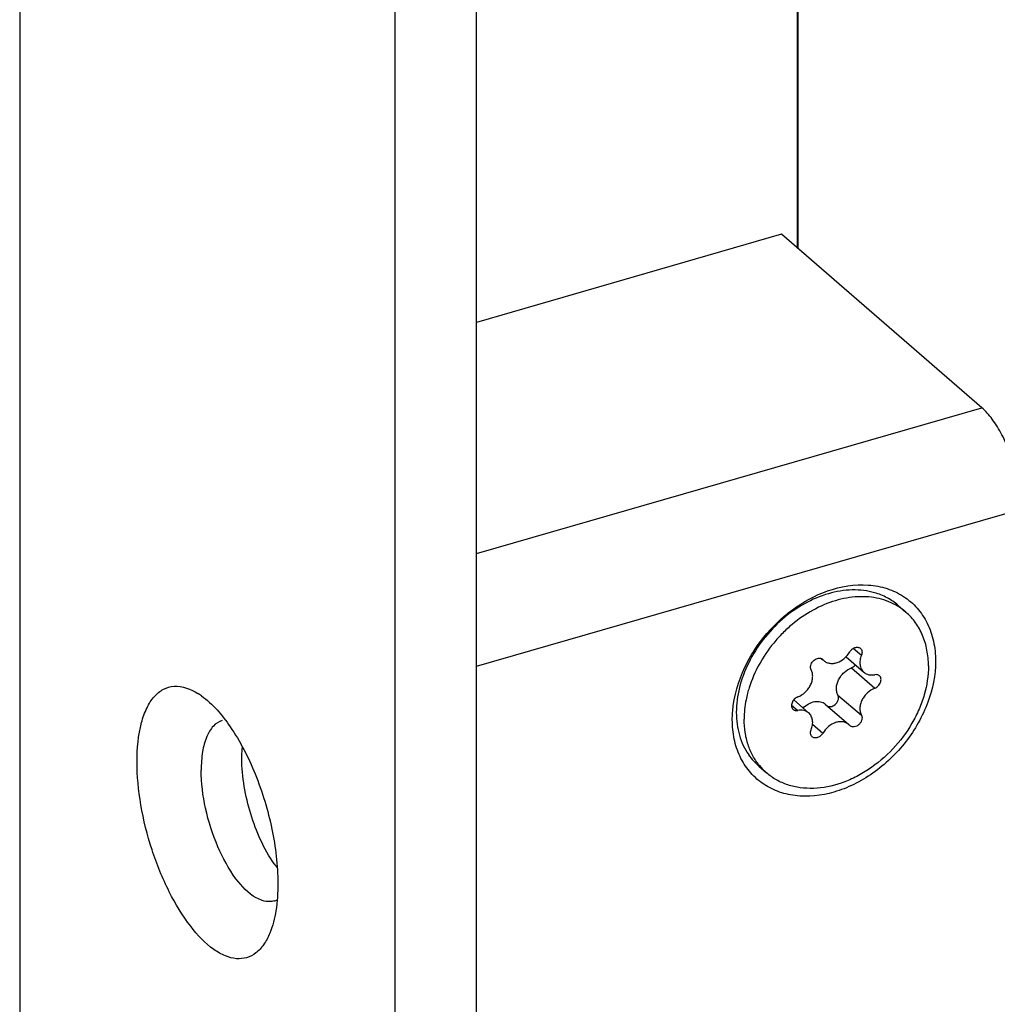
# Model space of a CAD drawing. Units: millimetres. Extents: x 0 to 599, y 0 to 420.
# Drawn here: x 471 to 502, y 287 to 319 of the extents above; entities that cross this region are included whole.
import ezdxf

# ---------------------------------------------------------------- set-up
doc = ezdxf.new("R2010")
doc.units = ezdxf.units.MM
doc.header["$LTSCALE"] = 32.67
for name, color, linetype in [('X01822001_BL30', 7, 'CONTINUOUS'), ('X16010000_GEN_BL1', 7, 'CONTINUOUS'), ('X16201021_GEN_BL7', 7, 'CONTINUOUS'), ('X16914000_BL3', 7, 'CONTINUOUS')]:
    doc.layers.add(name, color=color, linetype=linetype)

# ---------------------------------------------------------------- blocks, each defined once
blk = doc.blocks.new('X16010000_GEN_BL1', base_point=(320.93, 211.751))
at = {"layer": 'X16010000_GEN_BL1', "color": 7, "linetype": 'CONTINUOUS'}
for p, q in [((470.862, 380.736), (470.862, 284.875)), ((485.46, 93.965), (485.46, 371.093)), ((482.862, 93.215), (482.862, 370.343))]:
    blk.add_line(p, q, dxfattribs=at)
for centre, radius, start, end in [((475.372, 295.079), 2.223, 54.404, 57.7879), ((482.04, 293.643), 3.714, 214.966, 217.4112), ((478.833, 290.877), 0.573, 286.2148, 296.6752)]:
    blk.add_arc(centre, radius, start, end, dxfattribs=at)
for points, knots in [([(474.612, 294.783), (474.612, 295.2), (474.661, 295.794), (474.902, 296.488), (475.137, 296.863), (475.438, 297.114), (475.941, 297.255), (476.332, 297.101), (476.557, 296.959)], [0, 0, 0, 0, 0.337661, 0.474775, 0.590897, 0.691039, 0.785136, 1, 1, 1, 1]), ([(476.666, 296.886), (477.032, 296.625), (477.704, 295.827), (478.449, 294.366), (478.965, 292.666), (479.112, 291.467), (479.112, 290.886)], [0, 0, 0, 0, 0.202942, 0.459275, 0.737591, 1, 1, 1, 1]), ([(477.329, 296.091), (477.224, 296.061), (477.012, 295.918), (476.807, 295.556), (476.684, 295.071), (476.661, 294.706), (476.661, 294.508)], [0, 0, 0, 0, 0.180698, 0.399463, 0.673252, 1, 1, 1, 1]), ([(477.96, 294.883), (477.96, 294.914), (477.961, 295.034), (477.968, 295.154), (477.976, 295.243)], [0, 0, 0, 0, 0.257151, 1, 1, 1, 1]), ([(478.855, 289.301), (478.802, 289.17), (478.681, 288.935), (478.429, 288.654), (478.12, 288.49), (477.773, 288.461), (477.41, 288.561), (476.879, 288.872), (476.24, 289.559), (475.586, 290.648), (475.055, 291.963), (474.706, 293.364), (474.612, 294.321), (474.612, 294.783)], [0, 0, 0, 0, 0.047581, 0.088539, 0.12547, 0.162346, 0.203161, 0.250563, 0.368343, 0.514193, 0.677593, 0.844416, 1, 1, 1, 1]), ([(478.996, 291.515), (478.66, 291.996), (478.176, 293.1), (477.96, 294.284), (477.96, 294.883)], [0, 0, 0, 0, 0.494781, 1, 1, 1, 1]), ([(478.421, 290.425), (478.162, 290.57), (477.678, 291.09), (477.145, 292.077), (476.769, 293.257), (476.661, 294.099), (476.661, 294.508)], [0, 0, 0, 0, 0.194348, 0.449487, 0.73217, 1, 1, 1, 1]), ([(479.112, 290.886), (479.112, 290.594), (479.078, 290.055), (478.948, 289.528), (478.855, 289.301)], [0, 0, 0, 0, 0.543352, 1, 1, 1, 1]), ([(478.674, 290.324), (478.653, 290.328), (478.565, 290.353), (478.482, 290.391), (478.421, 290.425)], [0, 0, 0, 0, 0.235902, 1, 1, 1, 1]), ([(478.993, 290.327), (478.968, 290.32), (478.863, 290.297), (478.753, 290.305), (478.674, 290.324)], [0, 0, 0, 0, 0.242056, 1, 1, 1, 1])]:
    blk.add_open_spline(points, degree=3, knots=knots, dxfattribs=at)
blk = doc.blocks.new('X16914000_BL3', base_point=(354.38, 189.276))
at = {"layer": 'X16914000_BL3', "color": 7, "linetype": 'CONTINUOUS'}
blk.add_line((495.713, 311.202), (495.713, 341.606), dxfattribs=at)
at = {"layer": 'X16914000_BL3', "color": 9, "linetype": 'CONTINUOUS'}
blk.add_line((495.74, 311.178), (495.74, 341.556), dxfattribs=at)
blk = doc.blocks.new('X16201021_GEN_BL7', base_point=(343.263, 171.426))
at = {"layer": 'X16201021_GEN_BL7', "color": 3, "linetype": 'CONTINUOUS'}
for p, q in [((495.207, 311.64), (485.46, 308.826)), ((501.607, 306.097), (495.207, 311.64))]:
    blk.add_line(p, q, dxfattribs=at)
at = {"layer": 'X16201021_GEN_BL7', "color": 9, "linetype": 'CONTINUOUS'}
for p, q in [((485.46, 301.436), (501.607, 306.097)), ((485.46, 297.828), (502.857, 302.85))]:
    blk.add_line(p, q, dxfattribs=at)
at = {"layer": 'X16201021_GEN_BL7', "color": 3, "linetype": 'CONTINUOUS'}
for points, knots in [([(502.71, 303.998), (502.656, 304.216), (502.527, 304.638), (502.271, 305.221), (501.971, 305.715), (501.732, 305.989), (501.607, 306.097)], [0, 0, 0, 0, 0.280045, 0.549596, 0.793476, 1, 1, 1, 1]), ([(496.678, 300.237), (497.093, 300.383), (497.749, 300.494), (498.578, 300.34), (499.117, 300.087), (499.561, 299.704), (499.889, 299.208), (500.088, 298.624), (500.129, 298.206), (500.129, 297.992)], [0, 0, 0, 0, 0.268201, 0.39186, 0.510409, 0.62709, 0.745608, 0.869208, 1, 1, 1, 1]), ([(495.211, 299.357), (495.321, 299.455), (495.766, 299.816), (496.278, 300.096), (496.678, 300.237)], [0, 0, 0, 0, 0.25764, 1, 1, 1, 1]), ([(494.117, 297.961), (494.186, 298.092), (494.485, 298.604), (494.878, 299.061), (495.211, 299.357)], [0, 0, 0, 0, 0.248463, 1, 1, 1, 1]), ([(500.129, 297.992), (500.129, 297.546), (499.938, 296.617), (499.23, 295.374), (498.35, 294.527), (497.532, 294.039), (496.712, 293.717), (495.855, 293.621), (495.076, 293.809), (494.573, 294.074), (494.16, 294.458), (493.856, 294.943), (493.672, 295.508), (493.634, 295.911), (493.634, 296.117)], [0, 0, 0, 0, 0.129518, 0.269046, 0.410284, 0.478857, 0.544662, 0.66552, 0.721521, 0.775512, 0.828929, 0.883335, 0.940073, 1, 1, 1, 1]), ([(493.634, 296.117), (493.634, 296.269), (493.679, 296.908), (493.892, 297.53), (494.117, 297.961)], [0, 0, 0, 0, 0.238435, 1, 1, 1, 1])]:
    blk.add_open_spline(points, degree=3, knots=knots, dxfattribs=at)
blk = doc.blocks.new('X01822001_BL30', base_point=(337.176, 169.451))
at = {"layer": 'X01822001_BL30', "color": 7, "linetype": 'CONTINUOUS'}
for p, q in [((498.932, 299.776), (499.182, 299.56)), ((497.268, 298.134), (497.839, 297.639)), ((496.486, 298.072), (496.525, 298.038)), ((496.514, 298.054), (496.559, 298.009)), ((494.121, 296.965), (494.121, 296.964)), ((495.596, 296.754), (496.074, 296.34)), ((496.604, 296.62), (497.354, 295.97)), ((497.399, 295.925), (497.354, 295.97)), ((494.481, 294.636), (494.731, 294.419))]:
    blk.add_line(p, q, dxfattribs=at)
at = {"layer": 'X01822001_BL30', "color": 9, "linetype": 'CONTINUOUS'}
for p, q in [((497.501, 298.404), (497.759, 298.181)), ((497.439, 297.779), (498.189, 297.13)), ((497.009, 296.911), (497.759, 296.262)), ((495.528, 296.588), (495.724, 296.418)), ((496.199, 295.975), (496.527, 295.691))]:
    blk.add_line(p, q, dxfattribs=at)
at = {"layer": 'X01822001_BL30', "color": 7, "linetype": 'CONTINUOUS'}
for centre, radius, start, end in [((497.925, 298.107), 1.921, 49.1098, 58.8625), ((496.42, 297.945), 0.143, 49.2668, 62.6879), ((497.748, 296.024), 3.747, 162.6061, 165.452), ((495.749, 296.099), 1.936, 214.6553, 229.0667), ((495.988, 295.871), 1.92, 219.3384, 229.1)]:
    blk.add_arc(centre, radius, start, end, dxfattribs=at)
for points, knots in [([(498.918, 299.752), (498.828, 299.806), (498.635, 299.902), (498.323, 300.001), (497.991, 300.053), (497.52, 300.061), (496.906, 299.949), (496.19, 299.642), (495.636, 299.259), (495.231, 298.886), (494.859, 298.474), (494.471, 297.905), (494.253, 297.401), (494.172, 297.144)], [0, 0, 0, 0, 0.051983, 0.105115, 0.15983, 0.216435, 0.335639, 0.462796, 0.596008, 0.664042, 0.732405, 0.868169, 1, 1, 1, 1]), ([(496.707, 300.15), (496.442, 300.074), (495.917, 299.85), (495.453, 299.52), (495.234, 299.331)], [0, 0, 0, 0, 0.487798, 1, 1, 1, 1]), ([(498.179, 300.181), (498.066, 300.214), (497.83, 300.261), (497.333, 300.285), (496.954, 300.222), (496.707, 300.15)], [0, 0, 0, 0, 0.236761, 0.481985, 1, 1, 1, 1]), ([(498.932, 299.776), (498.825, 299.869), (498.586, 300.033), (498.318, 300.141), (498.179, 300.181)], [0, 0, 0, 0, 0.494834, 1, 1, 1, 1]), ([(499.901, 297.839), (499.901, 298.01), (499.872, 298.343), (499.734, 298.815), (499.506, 299.23), (499.297, 299.46), (499.182, 299.56)], [0, 0, 0, 0, 0.266309, 0.519542, 0.762583, 1, 1, 1, 1]), ([(495.234, 299.331), (495.011, 299.137), (494.603, 298.707), (494.287, 298.205), (494.157, 297.942)], [0, 0, 0, 0, 0.502042, 1, 1, 1, 1]), ([(497.386, 298.288), (497.405, 298.321), (497.453, 298.378), (497.533, 298.425), (497.6, 298.44), (497.647, 298.44), (497.691, 298.428), (497.716, 298.413), (497.726, 298.403)], [0, 0, 0, 0, 0.27811, 0.545037, 0.668995, 0.785116, 0.894518, 1, 1, 1, 1]), ([(496.559, 298.009), (496.585, 297.986), (496.646, 297.948), (496.752, 297.92), (496.867, 297.919), (497.03, 297.957), (497.223, 298.071), (497.34, 298.21), (497.386, 298.288)], [0, 0, 0, 0, 0.105514, 0.214913, 0.331042, 0.455006, 0.721936, 1, 1, 1, 1]), ([(497.759, 298.181), (497.739, 298.131), (497.71, 298.029), (497.708, 297.877), (497.743, 297.762), (497.792, 297.686), (497.823, 297.654), (497.839, 297.639)], [0, 0, 0, 0, 0.278189, 0.536138, 0.773987, 0.887863, 1, 1, 1, 1]), ([(497.726, 298.403), (497.74, 298.392), (497.763, 298.362), (497.78, 298.306), (497.78, 298.243), (497.768, 298.201), (497.759, 298.181)], [0, 0, 0, 0, 0.225242, 0.463334, 0.721542, 1, 1, 1, 1]), ([(494.157, 297.942), (494.031, 297.689), (493.836, 297.171), (493.762, 296.622), (493.762, 296.356)], [0, 0, 0, 0, 0.515303, 1, 1, 1, 1]), ([(499.901, 297.839), (499.901, 297.53), (499.826, 297.055), (499.609, 296.451), (499.305, 295.848), (498.792, 295.161), (498.142, 294.607), (497.565, 294.273), (496.988, 294.029), (496.388, 293.908), (495.809, 293.934), (495.408, 294.025), (495.043, 294.184), (494.828, 294.335), (494.731, 294.419)], [0, 0, 0, 0, 0.124543, 0.190399, 0.25796, 0.39553, 0.532133, 0.59855, 0.662911, 0.783849, 0.840633, 0.895174, 0.948037, 1, 1, 1, 1]), ([(496.154, 297.717), (496.143, 297.737), (496.13, 297.783), (496.137, 297.858), (496.166, 297.932), (496.214, 297.999), (496.278, 298.052), (496.349, 298.085), (496.421, 298.094), (496.467, 298.082), (496.486, 298.072)], [0, 0, 0, 0, 0.111411, 0.233965, 0.366773, 0.505069, 0.642337, 0.772378, 0.8914, 1, 1, 1, 1]), ([(497.439, 297.779), (497.451, 297.784), (497.5, 297.807), (497.542, 297.843), (497.568, 297.875)], [0, 0, 0, 0, 0.241938, 1, 1, 1, 1]), ([(495.724, 296.849), (495.811, 296.882), (495.933, 296.962), (496.059, 297.103), (496.135, 297.224), (496.185, 297.353), (496.206, 297.484), (496.198, 297.607), (496.172, 297.683), (496.154, 297.717)], [0, 0, 0, 0, 0.25935, 0.394128, 0.527583, 0.656606, 0.778814, 0.893071, 1, 1, 1, 1]), ([(497.009, 296.911), (496.991, 296.945), (496.965, 297.021), (496.957, 297.145), (496.978, 297.275), (497.028, 297.404), (497.104, 297.526), (497.23, 297.667), (497.352, 297.746), (497.439, 297.779)], [0, 0, 0, 0, 0.106924, 0.221187, 0.343393, 0.472417, 0.605873, 0.740648, 1, 1, 1, 1]), ([(497.839, 297.639), (497.861, 297.62), (497.911, 297.587), (497.997, 297.557), (498.092, 297.548), (498.156, 297.554), (498.189, 297.561)], [0, 0, 0, 0, 0.235934, 0.478234, 0.731993, 1, 1, 1, 1]), ([(498.333, 297.528), (498.324, 297.536), (498.303, 297.55), (498.255, 297.567), (498.215, 297.566), (498.189, 297.561)], [0, 0, 0, 0, 0.236605, 0.479564, 1, 1, 1, 1]), ([(498.189, 297.13), (498.23, 297.145), (498.305, 297.198), (498.366, 297.293), (498.387, 297.376), (498.386, 297.436), (498.368, 297.489), (498.346, 297.517), (498.333, 297.528)], [0, 0, 0, 0, 0.267012, 0.538706, 0.66668, 0.785495, 0.895499, 1, 1, 1, 1]), ([(494.121, 296.964), (494.103, 296.895), (494.041, 296.624), (494.012, 296.346), (494.012, 296.139)], [0, 0, 0, 0, 0.256977, 1, 1, 1, 1]), ([(496.677, 296.556), (496.696, 296.546), (496.742, 296.535), (496.814, 296.544), (496.886, 296.577), (496.949, 296.63), (496.997, 296.696), (497.026, 296.771), (497.033, 296.845), (497.02, 296.892), (497.009, 296.911)], [0, 0, 0, 0, 0.1086, 0.227622, 0.357663, 0.494931, 0.633227, 0.766035, 0.888589, 1, 1, 1, 1]), ([(498.189, 297.13), (498.102, 297.097), (497.98, 297.017), (497.854, 296.876), (497.778, 296.755), (497.728, 296.625), (497.707, 296.495), (497.715, 296.372), (497.741, 296.296), (497.759, 296.262)], [0, 0, 0, 0, 0.25935, 0.394128, 0.527583, 0.656606, 0.778814, 0.893071, 1, 1, 1, 1]), ([(495.724, 296.849), (495.683, 296.834), (495.608, 296.781), (495.547, 296.686), (495.526, 296.603), (495.527, 296.543), (495.545, 296.49), (495.567, 296.462), (495.58, 296.45)], [0, 0, 0, 0, 0.267012, 0.538706, 0.66668, 0.785495, 0.895499, 1, 1, 1, 1]), ([(495.895, 296.494), (495.947, 296.547), (496.061, 296.636), (496.227, 296.7), (496.359, 296.711), (496.451, 296.7), (496.534, 296.671), (496.582, 296.638), (496.604, 296.62)], [0, 0, 0, 0, 0.281185, 0.543608, 0.665619, 0.781322, 0.892018, 1, 1, 1, 1]), ([(493.762, 296.356), (493.762, 296.23), (493.778, 295.982), (493.852, 295.624), (493.976, 295.293), (494.092, 295.091), (494.157, 294.998)], [0, 0, 0, 0, 0.263336, 0.51692, 0.761859, 1, 1, 1, 1]), ([(495.58, 296.45), (495.59, 296.443), (495.61, 296.429), (495.658, 296.412), (495.698, 296.413), (495.724, 296.418)], [0, 0, 0, 0, 0.236605, 0.479564, 1, 1, 1, 1]), ([(496.074, 296.34), (496.052, 296.359), (496.002, 296.392), (495.916, 296.422), (495.821, 296.431), (495.757, 296.425), (495.724, 296.418)], [0, 0, 0, 0, 0.235934, 0.478234, 0.731993, 1, 1, 1, 1]), ([(496.154, 295.798), (496.174, 295.848), (496.203, 295.95), (496.205, 296.102), (496.17, 296.217), (496.121, 296.293), (496.09, 296.325), (496.074, 296.34)], [0, 0, 0, 0, 0.278189, 0.536138, 0.773987, 0.887863, 1, 1, 1, 1]), ([(497.759, 296.262), (497.771, 296.241), (497.784, 296.19), (497.774, 296.111), (497.739, 296.032), (497.683, 295.964), (497.613, 295.914), (497.536, 295.887), (497.471, 295.889), (497.427, 295.905), (497.408, 295.918), (497.399, 295.925)], [0, 0, 0, 0, 0.112829, 0.237724, 0.373148, 0.513156, 0.650164, 0.777655, 0.892894, 0.947061, 1, 1, 1, 1]), ([(494.503, 294.654), (494.423, 294.751), (494.279, 294.966), (494.125, 295.327), (494.032, 295.723), (494.012, 295.999), (494.012, 296.139)], [0, 0, 0, 0, 0.237585, 0.481899, 0.735512, 1, 1, 1, 1]), ([(497.354, 295.97), (497.328, 295.993), (497.267, 296.031), (497.161, 296.059), (497.046, 296.06), (496.883, 296.022), (496.691, 295.908), (496.573, 295.769), (496.527, 295.691)], [0, 0, 0, 0, 0.105514, 0.214913, 0.331042, 0.455006, 0.721936, 1, 1, 1, 1]), ([(496.187, 295.576), (496.173, 295.587), (496.15, 295.617), (496.133, 295.673), (496.134, 295.736), (496.145, 295.778), (496.154, 295.798)], [0, 0, 0, 0, 0.225242, 0.463334, 0.721542, 1, 1, 1, 1]), ([(496.527, 295.691), (496.508, 295.658), (496.46, 295.601), (496.38, 295.554), (496.313, 295.539), (496.266, 295.539), (496.222, 295.551), (496.197, 295.566), (496.187, 295.576)], [0, 0, 0, 0, 0.27811, 0.545037, 0.668995, 0.785116, 0.894518, 1, 1, 1, 1])]:
    blk.add_open_spline(points, degree=3, knots=knots, dxfattribs=at)

msp = doc.modelspace()

# ---------------------------------------------------------------- block references
at = {"layer": 'X01822001_BL30'}
msp.add_blockref('X01822001_BL30', (337.176, 169.4511), dxfattribs=at)
at = {"layer": 'X16010000_GEN_BL1'}
msp.add_blockref('X16010000_GEN_BL1', (320.9304, 211.7511), dxfattribs=at)
at = {"layer": 'X16201021_GEN_BL7'}
msp.add_blockref('X16201021_GEN_BL7', (343.2628, 171.4261), dxfattribs=at)
at = {"layer": 'X16914000_BL3'}
msp.add_blockref('X16914000_BL3', (354.3798, 189.2761), dxfattribs=at)

doc.saveas('drawing.dxf')
